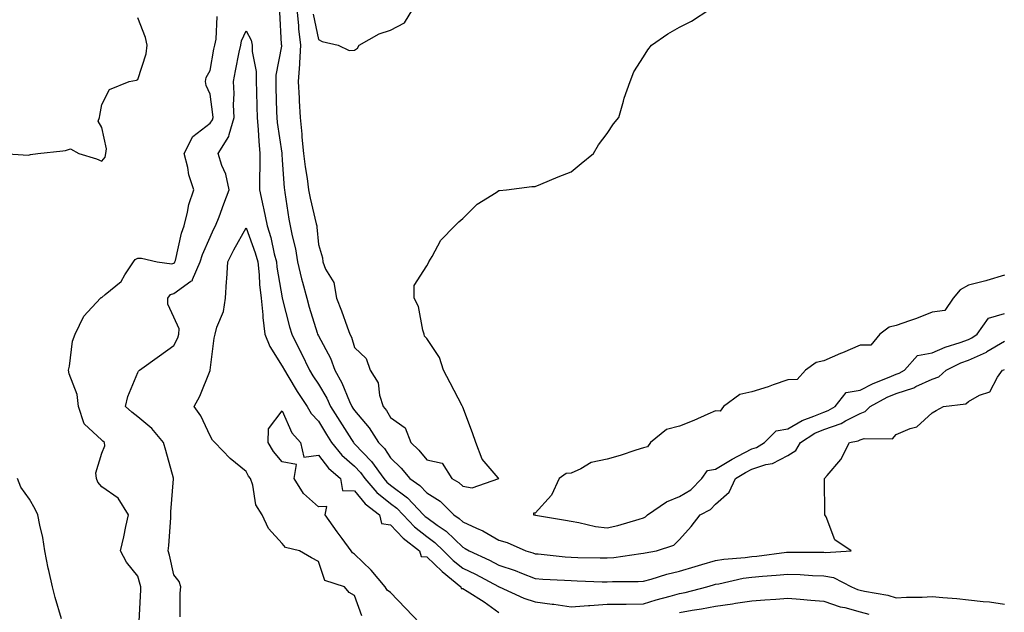
# Model space of a CAD drawing. Units: inches. Extents: x 944723 to 947363, y 7189658 to 7192298.
# Drawn here: x 946475 to 946748, y 7191595 to 7191759 of the extents above; entities that cross this region are included whole.
import ezdxf

# ---------------------------------------------------------------- set-up
doc = ezdxf.new("R2010")
doc.units = ezdxf.units.IN
doc.header["$MEASUREMENT"] = 0
doc.layers.add('Contour_94477189', color=7, linetype='Continuous', true_color=0x7f4a9b)

msp = doc.modelspace()

# ---------------------------------------------------------------- linework, layer by layer
at = {"layer": 'Contour_94477189'}
for points in [[(946547.27, 7191761.14, 3188), (946547.76, 7191752.21, 3188), (946547.83, 7191751.92, 3188), (946547.83, 7191751.69, 3188), (946546.27, 7191743.7, 3188), (946546.27, 7191741.92, 3188), (946546.32, 7191740.2, 3188), (946546.48, 7191733.5, 3188), (946546.52, 7191731.92, 3188), (946546.64, 7191730.51, 3188), (946547.91, 7191722.06, 3188), (946547.92, 7191721.92, 3188), (946547.92, 7191721.8, 3188), (946548.05, 7191720.1, 3188), (946548.6, 7191712.47, 3188), (946548.67, 7191711.92, 3188), (946548.81, 7191711.16, 3188), (946549.9, 7191703.76, 3188), (946550.28, 7191701.92, 3188), (946550.77, 7191699.19, 3188), (946551.71, 7191695.57, 3188), (946552.28, 7191691.92, 3188), (946553.39, 7191687.25, 3188), (946553.68, 7191686.28, 3188), (946554.85, 7191681.92, 3188), (946555.54, 7191679.4, 3188), (946557.73, 7191672.25, 3188), (946557.82, 7191671.92, 3188), (946558.05, 7191671.45, 3188), (946561.38, 7191665.26, 3188), (946562.63, 7191661.92, 3188), (946564.57, 7191658.44, 3188), (946566.71, 7191653.27, 3188), (946567.33, 7191651.92, 3188), (946567.6, 7191651.47, 3188), (946568.05, 7191650.77, 3188), (946572.11, 7191645.98, 3188), (946574.71, 7191641.92, 3188), (946576.34, 7191640.22, 3188), (946578.05, 7191637.66, 3188), (946580.98, 7191634.85, 3188), (946583.38, 7191631.92, 3188), (946586.12, 7191629.99, 3188), (946588.05, 7191627.96, 3188), (946591.75, 7191625.63, 3188), (946595.53, 7191621.92, 3188), (946597.02, 7191620.9, 3188), (946598.05, 7191619.91, 3188), (946601.82, 7191618.15, 3188), (946603.56, 7191617.43, 3188), (946608.05, 7191614.87, 3188), (946610.36, 7191614.22, 3188), (946615.51, 7191611.92, 3188), (946617.47, 7191611.33, 3188), (946618.05, 7191611.12, 3188), (946618.93, 7191611.04, 3188), (946626.38, 7191610.24, 3188), (946628.05, 7191610.12, 3188), (946629.9, 7191610.08, 3188), (946636.13, 7191610.01, 3188), (946638.05, 7191609.95, 3188), (946639.9, 7191610.08, 3188), (946647.34, 7191611.2, 3188), (946648.05, 7191611.26, 3188), (946648.57, 7191611.39, 3188), (946651.69, 7191611.92, 3188), (946656.53, 7191613.44, 3188), (946658.05, 7191615.1, 3188), (946661.32, 7191618.64, 3188), (946663.76, 7191621.92, 3188), (946666.61, 7191623.37, 3188), (946668.05, 7191624.81, 3188), (946671.78, 7191628.19, 3188), (946673.57, 7191631.92, 3188), (946676.34, 7191633.64, 3188), (946678.05, 7191634.54, 3188), (946681.94, 7191635.81, 3188), (946683.82, 7191636.14, 3188), (946688.05, 7191638.31, 3188), (946690.27, 7191639.71, 3188), (946691.57, 7191641.92, 3188), (946695.51, 7191644.46, 3188), (946698.05, 7191645.55, 3188), (946702.82, 7191647.15, 3188), (946704.05, 7191647.92, 3188), (946708.05, 7191649.97, 3188), (946709.5, 7191650.47, 3188), (946710.84, 7191651.92, 3188), (946715.52, 7191654.44, 3188), (946718.05, 7191655.53, 3188), (946722.91, 7191657.06, 3188), (946723.53, 7191657.41, 3188), (946728.05, 7191659.48, 3188), (946729.84, 7191660.12, 3188), (946731.93, 7191661.92, 3188), (946736, 7191663.97, 3188), (946738.05, 7191664.75, 3188), (946743.02, 7191666.96, 3188), (946743.2, 7191667.08, 3188), (946748.05, 7191670.01, 3188)], [(946552.09, 7191761.92, 3189), (946552.56, 7191757.41, 3189), (946552.59, 7191756.45, 3189), (946553.15, 7191751.92, 3189), (946552.87, 7191747.1, 3189), (946552.81, 7191746.67, 3189), (946552.46, 7191741.92, 3189), (946552.7, 7191737.27, 3189), (946552.72, 7191736.59, 3189), (946552.97, 7191731.92, 3189), (946553.48, 7191727.35, 3189), (946553.51, 7191726.45, 3189), (946553.95, 7191721.92, 3189), (946554.38, 7191718.25, 3189), (946554.92, 7191715.05, 3189), (946555.32, 7191711.92, 3189), (946555.75, 7191709.62, 3189), (946557.47, 7191702.49, 3189), (946557.6, 7191701.92, 3189), (946557.67, 7191701.53, 3189), (946558.05, 7191696.78, 3189), (946559.18, 7191693.05, 3189), (946559.26, 7191691.92, 3189), (946560.02, 7191689.95, 3189), (946562.33, 7191686.2, 3189), (946563.09, 7191681.92, 3189), (946564.49, 7191678.35, 3189), (946566.06, 7191673.91, 3189), (946566.8, 7191671.92, 3189), (946567.2, 7191671.08, 3189), (946568.05, 7191668.25, 3189), (946571.3, 7191665.18, 3189), (946572.36, 7191661.92, 3189), (946574.6, 7191658.48, 3189), (946574.95, 7191655.03, 3189), (946575.96, 7191651.92, 3189), (946576.91, 7191650.77, 3189), (946578.05, 7191648.85, 3189), (946582.13, 7191646, 3189), (946583.67, 7191641.92, 3189), (946585.92, 7191639.79, 3189), (946588.05, 7191637.12, 3189), (946592.33, 7191636.2, 3189), (946595.05, 7191631.92, 3189), (946596.99, 7191630.87, 3189), (946598.05, 7191629.83, 3189), (946600.64, 7191629.32, 3189), (946608, 7191631.92, 3189), (946607.81, 7191632.17, 3189), (946603.39, 7191637.27, 3189), (946601.63, 7191641.92, 3189), (946600.76, 7191644.63, 3189), (946598.05, 7191651.74, 3189), (946597.99, 7191651.86, 3189), (946597.97, 7191651.92, 3189), (946597.89, 7191652.08, 3189), (946594.53, 7191658.4, 3189), (946592.69, 7191661.92, 3189), (946591.61, 7191665.49, 3189), (946588.05, 7191670.69, 3189), (946587.49, 7191671.35, 3189), (946587.31, 7191671.92, 3189), (946586.96, 7191673.01, 3189), (946585.76, 7191679.62, 3189), (946584.62, 7191681.92, 3189), (946584.58, 7191685.4, 3189), (946588.05, 7191690.87, 3189), (946588.45, 7191691.53, 3189), (946588.64, 7191691.92, 3189), (946589.57, 7191693.44, 3189), (946591.98, 7191697.99, 3189), (946595.83, 7191701.92, 3189), (946596.91, 7191703.07, 3189), (946598.05, 7191703.95, 3189), (946602.06, 7191707.9, 3189), (946607.31, 7191711.18, 3189), (946608.05, 7191711.69, 3189), (946608.25, 7191711.72, 3189), (946610.11, 7191711.92, 3189), (946617.15, 7191712.82, 3189), (946618.05, 7191712.86, 3189), (946619.62, 7191713.48, 3189), (946624.5, 7191715.47, 3189), (946628.05, 7191716.92, 3189), (946630.82, 7191719.15, 3189), (946634.24, 7191721.92, 3189), (946635.65, 7191724.32, 3189), (946638.05, 7191727.53, 3189), (946639.78, 7191730.18, 3189), (946641.21, 7191731.92, 3189), (946642.53, 7191736.41, 3189), (946642.73, 7191737.25, 3189), (946644.41, 7191741.92, 3189), (946645.41, 7191744.56, 3189), (946648.05, 7191748.74, 3189), (946649.33, 7191750.65, 3189), (946650.34, 7191751.92, 3189), (946654.87, 7191755.1, 3189), (946658.05, 7191756.92, 3189), (946661.35, 7191758.62, 3189), (946666.42, 7191761.92, 3189)], [(946556.65, 7191760.51, 3190), (946558.05, 7191753.5, 3190), (946559.08, 7191752.96, 3190), (946563.54, 7191751.92, 3190), (946566.59, 7191750.46, 3190), (946568.05, 7191750.61, 3190), (946568.85, 7191751.12, 3190), (946569.32, 7191751.92, 3190), (946574.91, 7191755.06, 3190), (946578.05, 7191756.12, 3190), (946581.87, 7191758.11, 3190), (946584.19, 7191761.92, 3190)], [(946470.66, 7191721.92, 3189), (946477.66, 7191721.53, 3189), (946478.05, 7191721.57, 3189), (946478.33, 7191721.65, 3189), (946480.41, 7191721.92, 3189), (946487.26, 7191722.72, 3189), (946488.05, 7191722.76, 3189), (946489.39, 7191723.27, 3189), (946491.73, 7191721.92, 3189), (946496.63, 7191720.49, 3189), (946498.05, 7191719.81, 3189), (946499, 7191720.98, 3189), (946499.18, 7191721.92, 3189), (946499.4, 7191723.27, 3189), (946498.05, 7191729.17, 3189), (946497.08, 7191730.96, 3189), (946497.48, 7191731.92, 3189), (946497.52, 7191732.45, 3189), (946498.05, 7191735.49, 3189), (946500.24, 7191739.73, 3189), (946505.69, 7191741.92, 3189), (946507.66, 7191742.31, 3189), (946508.05, 7191742.43, 3189), (946510.41, 7191749.56, 3189), (946510.62, 7191751.92, 3189), (946510.23, 7191754.11, 3189), (946508.05, 7191759.52, 3189)], [(946508.46, 7191592.33, 3188), (946508.86, 7191601.1, 3188), (946508.88, 7191601.92, 3188), (946508.71, 7191602.58, 3188), (946508.05, 7191604.89, 3188), (946504.93, 7191608.81, 3188), (946503.31, 7191611.92, 3188), (946504.22, 7191615.75, 3188), (946504.77, 7191618.64, 3188), (946505.49, 7191621.92, 3188), (946502.66, 7191626.53, 3188), (946498.05, 7191629.63, 3188), (946497.03, 7191630.9, 3188), (946496.58, 7191631.92, 3188), (946496.4, 7191633.56, 3188), (946498.05, 7191638.99, 3188), (946498.94, 7191641.04, 3188), (946498.85, 7191641.92, 3188), (946498.39, 7191642.27, 3188), (946498.05, 7191642.58, 3188), (946493.22, 7191647.1, 3188), (946491.65, 7191651.92, 3188), (946491.31, 7191655.18, 3188), (946489.05, 7191660.92, 3188), (946488.87, 7191661.92, 3188), (946489.17, 7191663.03, 3188), (946489.96, 7191670.01, 3188), (946490.75, 7191671.92, 3188), (946493.08, 7191676.9, 3188), (946494.2, 7191678.07, 3188), (946497.77, 7191681.92, 3188), (946497.93, 7191682.04, 3188), (946498.05, 7191682.06, 3188), (946499.04, 7191682.92, 3188), (946503.46, 7191686.51, 3188), (946504.51, 7191688.38, 3188), (946506.86, 7191691.92, 3188), (946507.32, 7191692.64, 3188), (946508.05, 7191692.96, 3188), (946509.09, 7191692.96, 3188), (946513.45, 7191691.92, 3188), (946517.52, 7191691.39, 3188), (946518.05, 7191691.59, 3188), (946518.25, 7191691.72, 3188), (946518.33, 7191691.92, 3188), (946518.45, 7191692.33, 3188), (946520.12, 7191699.85, 3188), (946520.88, 7191701.92, 3188), (946521.85, 7191705.71, 3188), (946522.16, 7191707.8, 3188), (946523.54, 7191711.92, 3188), (946522.18, 7191716.06, 3188), (946521.89, 7191718.09, 3188), (946520.92, 7191721.92, 3188), (946523.33, 7191726.63, 3188), (946528.05, 7191730.4, 3188), (946528.71, 7191731.26, 3188), (946528.91, 7191731.92, 3188), (946528.87, 7191732.74, 3188), (946528.05, 7191738.42, 3188), (946526.96, 7191740.83, 3188), (946526.76, 7191741.92, 3188), (946526.94, 7191743.03, 3188), (946528.05, 7191744.97, 3188), (946529.13, 7191750.83, 3188), (946529.35, 7191751.92, 3188), (946529.71, 7191753.58, 3188), (946530.07, 7191759.89, 3188)], [(946519.82, 7191593.68, 3187), (946519.8, 7191600.18, 3187), (946519.96, 7191601.92, 3187), (946519.54, 7191603.42, 3187), (946518.05, 7191605.26, 3187), (946516.83, 7191610.69, 3187), (946516.5, 7191611.92, 3187), (946516.61, 7191613.35, 3187), (946517.16, 7191621.04, 3187), (946517.23, 7191621.92, 3187), (946517.21, 7191622.76, 3187), (946517.96, 7191631.84, 3187), (946517.96, 7191631.92, 3187), (946517.92, 7191632.04, 3187), (946515.82, 7191639.69, 3187), (946515.15, 7191641.92, 3187), (946511.94, 7191645.81, 3187), (946508.05, 7191649.01, 3187), (946506.41, 7191650.28, 3187), (946504.65, 7191651.92, 3187), (946505.34, 7191654.63, 3187), (946508.05, 7191661.33, 3187), (946508.26, 7191661.71, 3187), (946508.48, 7191661.92, 3187), (946514.02, 7191665.96, 3187), (946518.05, 7191668.8, 3187), (946519.1, 7191670.87, 3187), (946519.4, 7191671.92, 3187), (946519.5, 7191673.37, 3187), (946518.05, 7191676.61, 3187), (946516.34, 7191680.2, 3187), (946516.38, 7191681.92, 3187), (946517.08, 7191682.88, 3187), (946518.05, 7191683.23, 3187), (946522.73, 7191686.61, 3187), (946523.17, 7191686.8, 3187), (946523.19, 7191687.06, 3187), (946525.31, 7191691.92, 3187), (946525.94, 7191694.03, 3187), (946528.05, 7191698.81, 3187), (946529.06, 7191700.9, 3187), (946529.6, 7191701.92, 3187), (946530.55, 7191704.42, 3187), (946531.92, 7191708.05, 3187), (946533.38, 7191711.92, 3187), (946532.39, 7191716.26, 3187), (946531.36, 7191718.6, 3187), (946530.3, 7191721.92, 3187), (946533.29, 7191726.67, 3187), (946533.32, 7191727.19, 3187), (946534.74, 7191731.92, 3187), (946534.57, 7191735.4, 3187), (946534.71, 7191738.58, 3187), (946534.51, 7191741.92, 3187), (946535.09, 7191744.89, 3187), (946536.16, 7191750.03, 3187), (946536.54, 7191751.92, 3187), (946536.8, 7191753.17, 3187), (946538.05, 7191755.92, 3187), (946539.43, 7191753.31, 3187), (946539.75, 7191751.92, 3187), (946539.75, 7191750.22, 3187), (946540.8, 7191744.67, 3187), (946540.8, 7191741.92, 3187), (946540.88, 7191739.09, 3187), (946541.03, 7191734.91, 3187), (946541.12, 7191731.92, 3187), (946541.41, 7191728.56, 3187), (946541.53, 7191725.4, 3187), (946541.88, 7191721.92, 3187), (946541.89, 7191718.09, 3187), (946541.72, 7191715.59, 3187), (946541.74, 7191711.92, 3187), (946542.8, 7191707.17, 3187), (946542.9, 7191706.78, 3187), (946543.85, 7191701.92, 3187), (946544.86, 7191698.74, 3187), (946545.84, 7191694.13, 3187), (946546.45, 7191691.92, 3187), (946546.59, 7191690.47, 3187), (946548.03, 7191681.94, 3187), (946548.04, 7191681.92, 3187), (946548.04, 7191681.9, 3187), (946548.05, 7191681.86, 3187), (946550.09, 7191673.95, 3187), (946550.68, 7191671.92, 3187), (946553.13, 7191667, 3187), (946553.26, 7191666.71, 3187), (946555.58, 7191661.92, 3187), (946556.53, 7191660.4, 3187), (946558.05, 7191658.11, 3187), (946560.37, 7191654.24, 3187), (946561.46, 7191651.92, 3187), (946563.97, 7191647.84, 3187), (946567.2, 7191642.76, 3187), (946567.74, 7191641.92, 3187), (946567.87, 7191641.74, 3187), (946568.05, 7191641.59, 3187), (946572.79, 7191636.67, 3187), (946576.16, 7191631.92, 3187), (946577.03, 7191630.9, 3187), (946578.05, 7191630.08, 3187), (946582.72, 7191626.59, 3187), (946587.19, 7191621.92, 3187), (946587.61, 7191621.47, 3187), (946588.05, 7191621.12, 3187), (946590.91, 7191619.07, 3187), (946593.45, 7191617.33, 3187), (946598.05, 7191612.9, 3187), (946598.71, 7191612.58, 3187), (946599.8, 7191611.92, 3187), (946605.45, 7191609.32, 3187), (946608.05, 7191607.97, 3187), (946612.56, 7191606.43, 3187), (946614.29, 7191605.69, 3187), (946618.05, 7191604.21, 3187), (946620.18, 7191604.05, 3187), (946626.17, 7191603.8, 3187), (946628.05, 7191603.66, 3187), (946629.74, 7191603.62, 3187), (946636.64, 7191603.33, 3187), (946638.05, 7191603.29, 3187), (946639.51, 7191603.38, 3187), (946646.59, 7191603.38, 3187), (946648.05, 7191603.5, 3187), (946650.21, 7191604.07, 3187), (946654.52, 7191605.46, 3187), (946658.05, 7191606.24, 3187), (946662.41, 7191607.56, 3187), (946664.24, 7191608.11, 3187), (946668.05, 7191609.26, 3187), (946670.34, 7191609.63, 3187), (946676.2, 7191610.08, 3187), (946678.05, 7191610.34, 3187), (946679.51, 7191610.47, 3187), (946687.64, 7191611.51, 3187), (946688.05, 7191611.55, 3187), (946688.43, 7191611.53, 3187), (946697.68, 7191611.55, 3187), (946698.05, 7191611.53, 3187), (946698.52, 7191611.45, 3187), (946705.56, 7191611.92, 3187), (946701.07, 7191614.95, 3187), (946698.63, 7191621.33, 3187), (946698.29, 7191621.92, 3187), (946698.29, 7191622.15, 3187), (946698.23, 7191631.74, 3187), (946698.22, 7191631.92, 3187), (946698.96, 7191632.82, 3187), (946702.73, 7191637.23, 3187), (946705.13, 7191641.92, 3187), (946707.56, 7191642.41, 3187), (946708.05, 7191642.66, 3187), (946709.16, 7191643.03, 3187), (946717.02, 7191642.96, 3187), (946718.05, 7191644.15, 3187), (946721.96, 7191645.83, 3187), (946723.73, 7191646.24, 3187), (946728.05, 7191650.1, 3187), (946729.16, 7191650.81, 3187), (946731.16, 7191651.92, 3187), (946737.31, 7191652.66, 3187), (946738.05, 7191653.25, 3187), (946741.15, 7191655.03, 3187), (946743.99, 7191655.98, 3187), (946746.11, 7191659.97, 3187), (946747.48, 7191661.92, 3187), (946747.9, 7191662.08, 3187), (946748.05, 7191662.15, 3187)], [(946570.06, 7191593.93, 3186), (946568.05, 7191599.58, 3186), (946566.54, 7191600.4, 3186), (946565.25, 7191601.92, 3186), (946559.84, 7191603.7, 3186), (946558.05, 7191608.97, 3186), (946556.11, 7191609.99, 3186), (946552.81, 7191611.92, 3186), (946548.95, 7191612.82, 3186), (946548.05, 7191613.97, 3186), (946544.27, 7191618.13, 3186), (946542.52, 7191621.92, 3186), (946540.75, 7191624.62, 3186), (946539.9, 7191630.06, 3186), (946539.25, 7191631.92, 3186), (946538.71, 7191632.58, 3186), (946538.05, 7191633.93, 3186), (946533.66, 7191637.53, 3186), (946529.34, 7191641.92, 3186), (946528.73, 7191642.6, 3186), (946528.05, 7191643.72, 3186), (946525.47, 7191649.34, 3186), (946523.65, 7191651.92, 3186), (946525.27, 7191654.71, 3186), (946528.05, 7191661.84, 3186), (946528.07, 7191661.9, 3186), (946528.07, 7191661.94, 3186), (946529.16, 7191670.81, 3186), (946529.5, 7191671.92, 3186), (946529.97, 7191673.83, 3186), (946531.8, 7191678.17, 3186), (946532.38, 7191681.92, 3186), (946532.65, 7191686.53, 3186), (946532.69, 7191687.29, 3186), (946532.97, 7191691.92, 3186), (946534.66, 7191695.3, 3186), (946538.05, 7191701.33, 3186), (946540.6, 7191694.46, 3186), (946541.28, 7191691.92, 3186), (946541.66, 7191688.31, 3186), (946541.8, 7191685.67, 3186), (946542.24, 7191681.92, 3186), (946542.67, 7191677.29, 3186), (946542.65, 7191676.53, 3186), (946543.23, 7191671.92, 3186), (946544.62, 7191668.5, 3186), (946548.05, 7191663.09, 3186), (946548.64, 7191661.92, 3186), (946549.59, 7191660.38, 3186), (946552.22, 7191656.08, 3186), (946554.96, 7191651.92, 3186), (946556.06, 7191649.93, 3186), (946558.05, 7191647.82, 3186), (946560.29, 7191644.15, 3186), (946561.69, 7191641.92, 3186), (946564.55, 7191638.42, 3186), (946568.05, 7191635.34, 3186), (946569.72, 7191633.58, 3186), (946570.9, 7191631.92, 3186), (946574.22, 7191628.09, 3186), (946578.05, 7191625.01, 3186), (946579.82, 7191623.7, 3186), (946581.52, 7191621.92, 3186), (946584.68, 7191618.54, 3186), (946588.05, 7191615.87, 3186), (946590.34, 7191614.22, 3186), (946592.72, 7191611.92, 3186), (946595.42, 7191609.28, 3186), (946598.05, 7191607.12, 3186), (946601.56, 7191605.44, 3186), (946607.98, 7191602, 3186), (946608.05, 7191601.96, 3186), (946608.08, 7191601.94, 3186), (946608.14, 7191601.92, 3186), (946614.99, 7191598.85, 3186), (946618.05, 7191597.78, 3186), (946622.82, 7191597.15, 3186), (946623.26, 7191597.13, 3186), (946628.05, 7191596.37, 3186), (946632.86, 7191596.74, 3186), (946633.18, 7191596.8, 3186), (946638.05, 7191597.1, 3186), (946642.82, 7191597.15, 3186), (946643.28, 7191597.15, 3186), (946648.05, 7191597.21, 3186), (946651.6, 7191598.37, 3186), (946655.45, 7191599.32, 3186), (946658.05, 7191600.06, 3186), (946659.61, 7191600.36, 3186), (946665.58, 7191601.92, 3186), (946667.46, 7191602.51, 3186), (946668.05, 7191602.68, 3186), (946668.95, 7191602.82, 3186), (946675.68, 7191604.3, 3186), (946678.05, 7191604.62, 3186), (946681.03, 7191604.91, 3186), (946684.83, 7191605.14, 3186), (946688.05, 7191605.47, 3186), (946691.48, 7191605.36, 3186), (946694.86, 7191605.12, 3186), (946698.05, 7191605.01, 3186), (946700.67, 7191604.54, 3186), (946705.64, 7191601.92, 3186), (946707.34, 7191601.22, 3186), (946708.05, 7191601.02, 3186), (946709.25, 7191600.71, 3186), (946715.74, 7191599.6, 3186), (946718.05, 7191598.91, 3186), (946720.88, 7191599.09, 3186), (946725.22, 7191599.09, 3186), (946728.05, 7191599.26, 3186), (946731.01, 7191598.97, 3186), (946734.81, 7191598.68, 3186), (946738.05, 7191598.35, 3186), (946742.12, 7191597.86, 3186), (946743.91, 7191597.78, 3186), (946748.05, 7191597.19, 3186)], [(946748.05, 7191688.23, 3189), (946743.17, 7191686.8, 3189), (946742.86, 7191686.72, 3189), (946738.05, 7191685.46, 3189), (946735.77, 7191684.19, 3189), (946733.85, 7191681.92, 3189), (946731.5, 7191678.48, 3189), (946728.05, 7191678.03, 3189), (946723.69, 7191676.28, 3189), (946721.78, 7191675.65, 3189), (946718.05, 7191674.3, 3189), (946716.12, 7191673.85, 3189), (946713.5, 7191671.92, 3189), (946711.06, 7191668.91, 3189), (946708.05, 7191668.87, 3189), (946703.2, 7191666.76, 3189), (946702.68, 7191666.55, 3189), (946698.05, 7191664.58, 3189), (946695.88, 7191664.09, 3189), (946692.99, 7191661.92, 3189), (946690.61, 7191659.36, 3189), (946688.05, 7191659.3, 3189), (946684.03, 7191657.9, 3189), (946682.62, 7191657.35, 3189), (946678.05, 7191655.92, 3189), (946674.78, 7191655.2, 3189), (946670.26, 7191651.92, 3189), (946669.34, 7191650.63, 3189), (946668.05, 7191650.69, 3189), (946665.89, 7191649.75, 3189), (946661.99, 7191647.97, 3189), (946658.05, 7191646.45, 3189), (946654.43, 7191645.53, 3189), (946650.07, 7191641.92, 3189), (946649.24, 7191640.73, 3189), (946648.05, 7191640.47, 3189), (946645.93, 7191639.79, 3189), (946641.61, 7191638.35, 3189), (946638.05, 7191637.29, 3189), (946633.58, 7191636.39, 3189), (946630.74, 7191634.6, 3189), (946628.05, 7191633.46, 3189), (946626.68, 7191633.29, 3189), (946624.78, 7191631.92, 3189), (946622.61, 7191627.35, 3189), (946618.05, 7191622.31, 3189), (946617.66, 7191622.31, 3189), (946617.64, 7191621.92, 3189), (946617.99, 7191621.86, 3189), (946618.05, 7191621.84, 3189), (946618.16, 7191621.82, 3189), (946626.5, 7191620.38, 3189), (946628.05, 7191620.1, 3189), (946630.19, 7191619.77, 3189), (946634.79, 7191618.66, 3189), (946638.05, 7191618.27, 3189), (946641, 7191618.97, 3189), (946646.85, 7191620.71, 3189), (946648.05, 7191621.04, 3189), (946648.65, 7191621.33, 3189), (946649.2, 7191621.92, 3189), (946654.48, 7191625.49, 3189), (946658.05, 7191626.94, 3189), (946661.16, 7191628.81, 3189), (946664.23, 7191631.92, 3189), (946665.82, 7191634.15, 3189), (946668.05, 7191634.56, 3189), (946672.67, 7191637.31, 3189), (946674.22, 7191638.09, 3189), (946678.05, 7191640.12, 3189), (946679.41, 7191640.57, 3189), (946681.59, 7191641.92, 3189), (946684.82, 7191645.16, 3189), (946688.05, 7191645.71, 3189), (946691.98, 7191647.99, 3189), (946695.29, 7191649.17, 3189), (946698.05, 7191650.36, 3189), (946699.22, 7191650.75, 3189), (946701.13, 7191651.92, 3189), (946704.16, 7191655.81, 3189), (946708.05, 7191656.41, 3189), (946711.71, 7191658.25, 3189), (946716.11, 7191659.99, 3189), (946718.05, 7191660.83, 3189), (946718.89, 7191661.08, 3189), (946720.36, 7191661.92, 3189), (946723.95, 7191666.02, 3189), (946728.05, 7191666.71, 3189), (946731.64, 7191668.33, 3189), (946735.77, 7191669.65, 3189), (946738.05, 7191670.49, 3189), (946739.04, 7191670.94, 3189), (946740.51, 7191671.92, 3189), (946743.65, 7191676.33, 3189), (946748.05, 7191677.62, 3189)], [(946586.17, 7191591.92, 3185), (946582.22, 7191596.08, 3185), (946578.05, 7191600.42, 3185), (946577.12, 7191601, 3185), (946576.58, 7191601.92, 3185), (946572.65, 7191606.53, 3185), (946568.05, 7191611.02, 3185), (946567.49, 7191611.35, 3185), (946567.15, 7191611.92, 3185), (946564.64, 7191615.34, 3185), (946563.28, 7191617.15, 3185), (946559.92, 7191621.92, 3185), (946560.36, 7191624.22, 3185), (946558.05, 7191624.11, 3185), (946553.93, 7191627.8, 3185), (946551.32, 7191631.92, 3185), (946551.99, 7191635.85, 3185), (946548.05, 7191636.55, 3185), (946545.59, 7191639.46, 3185), (946544.18, 7191641.92, 3185), (946544.25, 7191645.71, 3185), (946548.05, 7191650.67, 3185), (946550.69, 7191644.56, 3185), (946553.12, 7191641.92, 3185), (946554.02, 7191637.9, 3185), (946558.05, 7191638.37, 3185), (946560.89, 7191634.77, 3185), (946564.17, 7191631.92, 3185), (946564.75, 7191628.62, 3185), (946568.05, 7191628.5, 3185), (946571.05, 7191624.93, 3185), (946574.96, 7191621.92, 3185), (946575.58, 7191619.44, 3185), (946578.05, 7191619.15, 3185), (946581.53, 7191615.4, 3185), (946586.09, 7191611.92, 3185), (946586.5, 7191610.38, 3185), (946588.05, 7191610.3, 3185), (946592.3, 7191606.18, 3185), (946597.53, 7191601.92, 3185), (946597.62, 7191601.49, 3185), (946598.05, 7191601.49, 3185), (946599.25, 7191600.73, 3185), (946603.96, 7191597.82, 3185), (946608.05, 7191594.87, 3185)], [(946486.89, 7191593.09, 3189), (946485.17, 7191599.03, 3189), (946484.48, 7191601.92, 3189), (946483.45, 7191606.51, 3189), (946483.28, 7191607.15, 3189), (946482.34, 7191611.92, 3189), (946481.76, 7191615.63, 3189), (946480.93, 7191619.03, 3189), (946480.41, 7191621.92, 3189), (946479.59, 7191623.46, 3189), (946478.05, 7191626.22, 3189), (946475.71, 7191629.58, 3189), (946474.75, 7191631.92, 3189)], [(946658.05, 7191594.81, 3185), (946661.59, 7191595.46, 3185), (946664.17, 7191595.81, 3185), (946668.05, 7191596.61, 3185), (946672.76, 7191597.21, 3185), (946673.52, 7191597.39, 3185), (946678.05, 7191598.09, 3185), (946681.65, 7191598.31, 3185), (946684.69, 7191598.56, 3185), (946688.05, 7191598.78, 3185), (946691.47, 7191598.5, 3185), (946694.39, 7191598.25, 3185), (946698.05, 7191597.97, 3185), (946702.55, 7191596.41, 3185), (946703.8, 7191596.18, 3185), (946708.05, 7191594.99, 3185), (946710.51, 7191594.38, 3185)]]:
    msp.add_polyline3d(points, dxfattribs=at)

doc.saveas('drawing.dxf')
